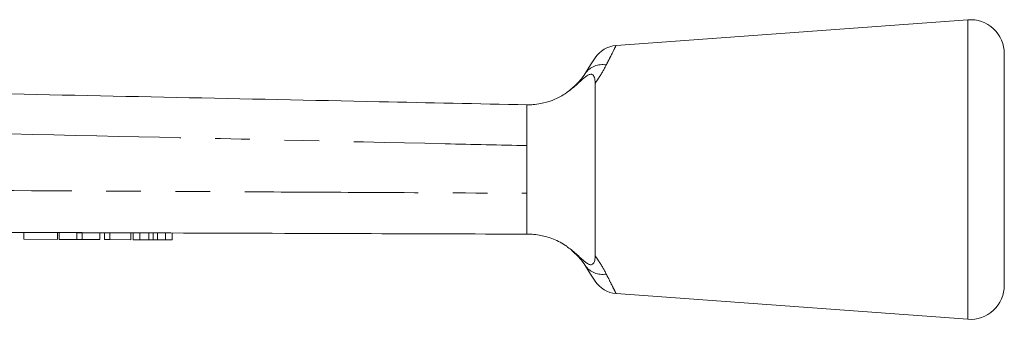
# Model space of a CAD drawing. Units: millimetres. Extents: x 149 to 257, y 78 to 260.
# Drawn here: x 221 to 257, y 249 to 260 of the extents above; entities that cross this region are included whole.
import ezdxf

# ---------------------------------------------------------------- set-up
doc = ezdxf.new("R2010")
doc.units = ezdxf.units.MM
doc.linetypes.add('PHANTOM', pattern=[12.7, 6.35, -1.27, 1.27, -1.27, 1.27, -1.27])

msp = doc.modelspace()

# ---------------------------------------------------------------- linework, layer by layer
at = {"color": 7, "linetype": 'Continuous', "lineweight": 15}
for p, q in [((256.152, 260.458), (243.257, 259.514)), ((257.493, 254.958), (257.493, 259.211)), ((239.993, 255.834), (239.993, 254.083)), ((257.493, 250.704), (257.493, 254.958)), ((221.549, 252.394), (221.55, 252.644)), ((221.549, 252.394), (222.78, 252.39)), ((221.55, 252.644), (222.781, 252.64)), ((222.78, 252.39), (222.781, 252.64)), ((222.844, 252.389), (222.844, 252.639)), ((222.844, 252.639), (223.492, 252.637)), ((222.844, 252.389), (223.491, 252.387)), ((223.491, 252.387), (223.492, 252.637)), ((223.491, 252.387), (223.685, 252.386)), ((223.492, 252.637), (223.686, 252.636)), ((223.685, 252.386), (223.686, 252.636)), ((223.685, 252.386), (224.333, 252.384)), ((223.686, 252.636), (224.334, 252.634)), ((224.333, 252.384), (224.334, 252.634)), ((224.498, 252.384), (224.499, 252.634)), ((224.498, 252.384), (224.703, 252.383)), ((224.499, 252.634), (224.704, 252.633)), ((224.703, 252.383), (224.704, 252.633)), ((224.703, 252.383), (225.473, 252.38)), ((224.704, 252.633), (225.473, 252.63)), ((225.473, 252.38), (225.473, 252.63)), ((225.549, 252.38), (225.55, 252.63)), ((225.549, 252.38), (225.797, 252.379)), ((225.55, 252.63), (225.798, 252.629)), ((225.797, 252.379), (225.798, 252.629)), ((225.797, 252.379), (226.124, 252.378)), ((225.798, 252.629), (226.125, 252.628)), ((226.124, 252.378), (226.125, 252.628)), ((226.282, 252.377), (226.283, 252.627)), ((226.44, 252.377), (226.441, 252.627)), ((226.44, 252.377), (226.738, 252.376)), ((226.441, 252.627), (226.739, 252.626)), ((226.738, 252.376), (226.739, 252.626)), ((226.738, 252.376), (226.985, 252.375)), ((226.739, 252.626), (226.986, 252.625)), ((226.985, 252.375), (226.986, 252.625)), ((243.257, 250.402), (256.152, 249.458))]:
    msp.add_line(p, q, dxfattribs=at)
at = {"color": 8, "linetype": 'PHANTOM', "lineweight": 0}
for p, q in [((256.152, 254.958), (256.152, 260.458)), ((256.152, 249.458), (256.152, 254.958))]:
    msp.add_line(p, q, dxfattribs=at)
at = {"color": 7, "linetype": 'Continuous', "lineweight": 15, "flags": 128}
for points in [[(242.129, 258.489), (242.327, 258.799), (242.448, 258.99), (242.489, 259.054), (242.489, 259.054)], [(242.489, 250.861), (242.448, 250.926), (242.327, 251.117), (242.129, 251.427)]]:
    msp.add_lwpolyline(points, dxfattribs=at)
at = {"color": 7, "linetype": 'Continuous', "lineweight": 15}
for centre, radius, start, end in [((256.243, 259.211), 1.25, 0, 94.1873), ((243.333, 258.516), 1, 94.3269, 147.4866), ((243.333, 251.399), 1, 212.5134, 265.6795), ((256.243, 250.704), 1.25, 265.8127, 0)]:
    msp.add_arc(centre, radius, start, end, dxfattribs=at)
at = {"color": 8, "linetype": 'PHANTOM', "lineweight": 0}
for centre, start, end in [((242.756, 258.037), 79.3121, 144.2402), ((242.756, 251.878), 215.7596, 280.6882)]:
    msp.add_arc(centre, 0.773, start, end, dxfattribs=at)
for points, knots in [([(243.258, 259.51), (243.253, 259.502), (243.241, 259.476), (243.109, 259.213), (242.949, 258.896), (242.899, 258.797)], [0, 0, 0, 0, 0.2534904, 0.766858, 1, 1, 1, 1]), ([(242.899, 258.797), (242.818, 258.643), (242.708, 258.434), (242.538, 258.196), (242.493, 258.134)], [0, 0, 0, 0, 0.73663, 1, 1, 1, 1]), ([(239.993, 255.834), (238.995, 255.857), (234.002, 255.971), (224.789, 256.181), (214.083, 256.423), (205.645, 256.613), (201.428, 256.708), (199.701, 256.747)], [0, 0, 0, 0, 0.074342, 0.371709, 0.686017, 0.871464, 1, 1, 1, 1]), ([(204.25, 254.266), (205.248, 254.261), (210.241, 254.236), (218.695, 254.194), (227.609, 254.148), (234.531, 254.112), (237.992, 254.094), (239.993, 254.083)], [0, 0, 0, 0, 0.083811, 0.419053, 0.709526, 0.832023, 1, 1, 1, 1]), ([(242.493, 251.782), (242.538, 251.719), (242.708, 251.481), (242.818, 251.273), (242.899, 251.119)], [0, 0, 0, 0, 0.263368, 1, 1, 1, 1]), ([(242.899, 251.119), (242.922, 251.073), (243.012, 250.895), (243.14, 250.64), (243.231, 250.458), (243.267, 250.386), (243.258, 250.404), (243.258, 250.405)], [0, 0, 0, 0, 0.10373, 0.40358, 0.714586, 0.979631, 1, 1, 1, 1])]:
    msp.add_open_spline(points, degree=3, knots=knots, dxfattribs=at)
at = {"color": 7, "linetype": 'Continuous', "lineweight": 15}
for points, knots in [([(241.534, 257.847), (241.673, 257.966), (241.823, 258.093), (242.009, 258.311), (242.072, 258.404), (242.129, 258.489)], [0, 0, 0, 0, 0.508128, 0.546957, 1, 1, 1, 1]), ([(199.674, 258.183), (201.394, 258.147), (208.071, 258.006), (219.704, 257.76), (231.423, 257.513), (238.186, 257.371), (239.993, 257.333)], [0, 0, 0, 0, 0.128003, 0.49678, 0.865557, 1, 1, 1, 1]), ([(242.493, 258.134), (242.489, 258.205), (242.482, 258.31), (242.433, 258.409), (242.385, 258.448), (242.331, 258.458), (242.278, 258.448), (242.212, 258.416), (242.076, 258.32), (241.85, 258.097), (241.624, 257.917), (241.483, 257.805)], [0, 0, 0, 0, 0.176112, 0.262405, 0.329695, 0.368729, 0.408128, 0.44175, 0.496957, 0.68709, 1, 1, 1, 1]), ([(242.493, 251.782), (242.493, 251.92), (242.493, 252.243), (242.493, 252.833), (242.493, 253.531), (242.493, 254.273), (242.493, 255.033), (242.493, 255.79), (242.493, 256.525), (242.493, 257.213), (242.493, 257.748), (242.493, 258.033), (242.493, 258.134)], [0, 0, 0, 0, 0.080001, 0.187641, 0.29528, 0.402928, 0.510575, 0.6182, 0.725825, 0.833448, 0.941073, 1, 1, 1, 1]), ([(239.993, 257.333), (239.994, 257.333), (239.997, 257.333), (240.054, 257.332), (240.229, 257.338), (240.523, 257.374), (240.915, 257.484), (241.253, 257.647), (241.43, 257.769), (241.483, 257.805)], [0, 0, 0, 0, 0.029739, 0.154087, 0.277693, 0.453074, 0.677141, 0.903376, 1, 1, 1, 1]), ([(239.993, 257.333), (239.993, 257.312), (239.993, 257.269), (239.993, 256.991), (239.993, 256.685), (239.993, 256.333), (239.993, 256.032), (239.993, 255.834)], [0, 0, 0, 0, 0.237743, 0.489261, 0.618289, 0.747581, 1, 1, 1, 1]), ([(239.993, 254.083), (239.993, 253.884), (239.993, 253.584), (239.993, 253.231), (239.993, 252.925), (239.993, 252.647), (239.993, 252.604), (239.993, 252.583)], [0, 0, 0, 0, 0.252417, 0.381702, 0.510729, 0.762241, 1, 1, 1, 1]), ([(239.993, 252.583), (237.963, 252.59), (230.977, 252.613), (219.034, 252.654), (209.121, 252.687), (204.164, 252.704)], [0, 0, 0, 0, 0.169951, 0.584976, 1, 1, 1, 1]), ([(226.124, 252.378), (226.154, 252.378), (226.207, 252.378), (226.259, 252.378), (226.282, 252.377)], [0, 0, 0, 0, 0.5600011, 1, 1, 1, 1]), ([(226.125, 252.628), (226.154, 252.628), (226.207, 252.628), (226.26, 252.628), (226.283, 252.627)], [0, 0, 0, 0, 0.5600011, 1, 1, 1, 1]), ([(226.282, 252.377), (226.312, 252.377), (226.365, 252.377), (226.417, 252.377), (226.44, 252.377)], [0, 0, 0, 0, 0.560001, 1, 1, 1, 1]), ([(226.283, 252.627), (226.312, 252.627), (226.365, 252.627), (226.418, 252.627), (226.441, 252.627)], [0, 0, 0, 0, 0.5600011, 1, 1, 1, 1]), ([(241.484, 252.11), (241.452, 252.133), (241.271, 252.259), (240.913, 252.438), (240.484, 252.549), (240.194, 252.579), (240.034, 252.584), (239.994, 252.583), (239.993, 252.583), (239.993, 252.583)], [0, 0, 0, 0, 0.059311, 0.330819, 0.579985, 0.742041, 0.866773, 0.99234, 1, 1, 1, 1]), ([(241.484, 252.11), (241.605, 252.015), (241.787, 251.873), (242, 251.665), (242.138, 251.546), (242.242, 251.483), (242.298, 251.462), (242.349, 251.458), (242.404, 251.477), (242.465, 251.552), (242.49, 251.665), (242.492, 251.758), (242.493, 251.782)], [0, 0, 0, 0, 0.2655278, 0.3999518, 0.5318913, 0.5733766, 0.6071581, 0.6409583, 0.6887471, 0.7731773, 0.9414697, 1, 1, 1, 1]), ([(242.129, 251.427), (242.074, 251.512), (241.965, 251.68), (241.74, 251.888), (241.63, 251.99)], [0, 0, 0, 0, 0.511661, 1, 1, 1, 1])]:
    msp.add_open_spline(points, degree=3, knots=knots, dxfattribs=at)

doc.saveas('drawing.dxf')
